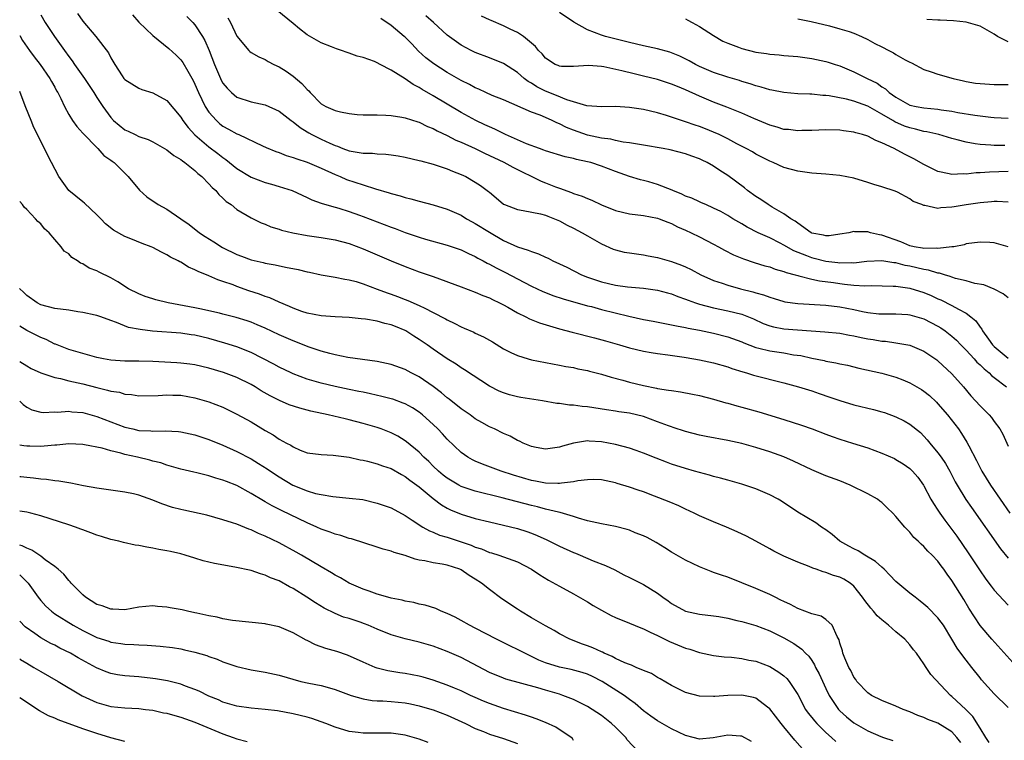
# Model space of a CAD drawing. Units: inches. Extents: x 2577000 to 2580000, y 1560000 to 1562081.
# Drawn here: x 2577000 to 2577140, y 1561127 to 1561229 of the extents above; entities that cross this region are included whole.
import ezdxf

# ---------------------------------------------------------------- set-up
doc = ezdxf.new("R2010")
doc.units = ezdxf.units.IN
doc.header["$MEASUREMENT"] = 0
doc.layers.add('LD25771560_2ft', color=8, linetype='Continuous')

msp = doc.modelspace()

# ---------------------------------------------------------------- linework, layer by layer
at = {"layer": 'LD25771560_2ft'}
for points, elevation in [([(2577008.26, 1561230.26), (2577009, 1561229.17), (2577010.84, 1561227), (2577012.65, 1561224.65), (2577013, 1561223.93), (2577013.56, 1561223), (2577014.6, 1561221.4), (2577014.87, 1561221), (2577015, 1561220.85), (2577017, 1561219.61), (2577017.44, 1561219.44), (2577019, 1561218.97), (2577021, 1561217.88), (2577023, 1561215.46), (2577023.28, 1561215), (2577024.02, 1561214.02), (2577025, 1561212.97), (2577027, 1561211.23), (2577028.28, 1561210.28), (2577029, 1561209.71), (2577029.43, 1561209.43), (2577031, 1561208.17), (2577033, 1561206.92), (2577035, 1561206.17), (2577035.92, 1561205.92), (2577037, 1561205.6), (2577038.85, 1561205), (2577041, 1561204.04), (2577041.7, 1561203.7), (2577043, 1561203.23), (2577043.16, 1561203.16), (2577045, 1561202.62), (2577045.52, 1561202.48), (2577047, 1561202.03), (2577048.48, 1561201.52), (2577049, 1561201.33), (2577053, 1561199.78), (2577053.58, 1561199.58), (2577055, 1561199.04), (2577057, 1561198.37), (2577057.91, 1561198.09), (2577061, 1561197.24), (2577063, 1561196.55), (2577064.03, 1561196.03), (2577065, 1561195.61), (2577065.38, 1561195.38), (2577066.1, 1561195), (2577066.67, 1561194.67), (2577067, 1561194.52), (2577067.97, 1561193.97), (2577069.3, 1561193.3), (2577071, 1561192.4), (2577073, 1561191.37), (2577074.62, 1561190.62), (2577075, 1561190.46), (2577076.05, 1561190.05), (2577077.55, 1561189.55), (2577081, 1561188.59), (2577081.55, 1561188.45), (2577083, 1561188.06), (2577086.91, 1561187.09), (2577089, 1561186.63), (2577090.38, 1561186.38), (2577092.04, 1561186.04), (2577093, 1561185.88), (2577093.7, 1561185.7), (2577095, 1561185.49), (2577095.38, 1561185.38), (2577097, 1561185.09), (2577099, 1561184.66), (2577101, 1561184.15), (2577103, 1561183.43), (2577103.3, 1561183.3), (2577105, 1561182.64), (2577105.45, 1561182.55), (2577107, 1561182.13), (2577109, 1561181.84), (2577110.4, 1561181.6), (2577111.46, 1561181.46), (2577113, 1561181.12), (2577114.76, 1561180.76), (2577115, 1561180.69), (2577116.44, 1561180.44), (2577117, 1561180.29), (2577118.08, 1561180.08), (2577119.69, 1561179.69), (2577123, 1561178.95), (2577125, 1561178.39), (2577126, 1561178), (2577127, 1561177.58), (2577128.63, 1561176.63), (2577129, 1561176.4), (2577129.77, 1561175.77), (2577130.81, 1561174.81), (2577131, 1561174.61), (2577132.37, 1561173), (2577133.92, 1561171), (2577134.37, 1561170.37), (2577135.13, 1561169.13), (2577135.4, 1561168.6), (2577136.51, 1561166.51), (2577137.27, 1561165), (2577138.49, 1561163), (2577141.27, 1561159)], 8094), ([(2577141, 1561189.69), (2577140.29, 1561190.29), (2577139, 1561190.94), (2577137.54, 1561191.54), (2577136.24, 1561191.76), (2577135, 1561192.12), (2577133.51, 1561192.49), (2577133, 1561192.65), (2577132.76, 1561192.76), (2577131.93, 1561193), (2577131.23, 1561193.23), (2577131, 1561193.25), (2577129.66, 1561193.66), (2577129, 1561193.75), (2577128, 1561194), (2577127, 1561194.21), (2577126.32, 1561194.32), (2577125, 1561194.68), (2577124.7, 1561194.7), (2577123, 1561194.97), (2577120.87, 1561194.87), (2577119, 1561194.66), (2577118.69, 1561194.69), (2577117, 1561194.66), (2577116.71, 1561194.71), (2577115, 1561194.91), (2577113.34, 1561195.34), (2577113, 1561195.41), (2577112.29, 1561195.71), (2577110.42, 1561196.42), (2577109, 1561197.24), (2577108.5, 1561197.5), (2577107, 1561198.25), (2577105.35, 1561199), (2577103.8, 1561199.8), (2577103, 1561200.28), (2577101.74, 1561201), (2577101, 1561201.46), (2577100.01, 1561202.01), (2577099, 1561202.51), (2577097.86, 1561203), (2577097.28, 1561203.28), (2577097, 1561203.38), (2577095.91, 1561203.91), (2577095, 1561204.22), (2577094.48, 1561204.48), (2577093.19, 1561205), (2577093.07, 1561205.07), (2577091, 1561205.89), (2577089.74, 1561206.26), (2577089, 1561206.45), (2577088.54, 1561206.54), (2577087, 1561207.01), (2577085, 1561207.71), (2577083, 1561208.49), (2577081.47, 1561209), (2577081, 1561209.13), (2577079.44, 1561209.44), (2577079, 1561209.58), (2577077.82, 1561209.82), (2577075, 1561210.67), (2577074.78, 1561210.78), (2577074.14, 1561211), (2577072.3, 1561211.7), (2577069.32, 1561213), (2577069, 1561213.14), (2577067.76, 1561213.76), (2577067, 1561214.08), (2577066.38, 1561214.38), (2577065.07, 1561215), (2577063, 1561216.14), (2577059, 1561218.52), (2577057.43, 1561219.44), (2577057, 1561219.72), (2577056.15, 1561220.15), (2577055, 1561220.95), (2577053, 1561222.18), (2577051.41, 1561223), (2577051, 1561223.23), (2577050.6, 1561223.4), (2577049, 1561223.98), (2577048.16, 1561224.16), (2577047, 1561224.63), (2577046.7, 1561224.7), (2577045.93, 1561225), (2577045.21, 1561225.21), (2577044.47, 1561225.53), (2577043, 1561226.09), (2577041, 1561227.24), (2577039.9, 1561228.1), (2577039, 1561228.82), (2577036.71, 1561230.71)], 8102), ([(2577140.54, 1561211.46), (2577139, 1561211.43), (2577138.52, 1561211.48), (2577137, 1561211.56), (2577136.3, 1561211.7), (2577135, 1561211.9), (2577133.75, 1561212.25), (2577133, 1561212.44), (2577131.1, 1561213), (2577129.39, 1561213.39), (2577129, 1561213.44), (2577127.78, 1561213.78), (2577127, 1561213.94), (2577126.22, 1561214.22), (2577124.83, 1561214.83), (2577124.57, 1561215), (2577123, 1561215.93), (2577121, 1561217.07), (2577119, 1561217.78), (2577117.96, 1561218.05), (2577115.5, 1561218.5), (2577115, 1561218.55), (2577114.56, 1561218.56), (2577113, 1561218.74), (2577112.74, 1561218.74), (2577111, 1561218.83), (2577109, 1561218.98), (2577107.31, 1561219.31), (2577107, 1561219.36), (2577105.76, 1561219.76), (2577105, 1561219.94), (2577104.22, 1561220.22), (2577103, 1561220.57), (2577102.69, 1561220.69), (2577101, 1561221.18), (2577099, 1561221.86), (2577097, 1561222.7), (2577096.39, 1561223), (2577095.51, 1561223.51), (2577094.18, 1561224.18), (2577093, 1561224.65), (2577092.74, 1561224.74), (2577091, 1561225.21), (2577089, 1561225.67), (2577087, 1561226.14), (2577084.71, 1561226.71), (2577083.58, 1561227), (2577083, 1561227.18), (2577081, 1561227.96), (2577079.03, 1561229.03), (2577077, 1561230.43)], 8110), ([(2577003, 1561230.06), (2577003.64, 1561229), (2577004.97, 1561227), (2577006.37, 1561225), (2577007, 1561224.12), (2577007.5, 1561223.5), (2577007.84, 1561223), (2577009.26, 1561221), (2577010.56, 1561219), (2577011, 1561218.29), (2577011.86, 1561217), (2577013, 1561215.41), (2577013.39, 1561215), (2577015, 1561213.68), (2577015.48, 1561213.48), (2577016.45, 1561213), (2577017, 1561212.74), (2577018.31, 1561212.31), (2577019, 1561211.95), (2577021, 1561210.84), (2577021.99, 1561209.99), (2577023, 1561209.45), (2577023.23, 1561209.23), (2577023.58, 1561209), (2577025, 1561207.86), (2577025.43, 1561207.43), (2577026, 1561207), (2577027, 1561205.99), (2577027.46, 1561205.46), (2577027.99, 1561205), (2577028.43, 1561204.43), (2577029, 1561203.93), (2577029.46, 1561203.46), (2577030.15, 1561203), (2577031, 1561202.32), (2577033, 1561201.14), (2577034.43, 1561200.43), (2577035, 1561200.22), (2577035.84, 1561199.84), (2577037, 1561199.5), (2577037.36, 1561199.36), (2577038.96, 1561198.96), (2577041, 1561198.59), (2577043, 1561198.3), (2577045, 1561197.97), (2577047, 1561197.44), (2577049, 1561196.68), (2577053, 1561194.98), (2577055, 1561194.18), (2577057, 1561193.44), (2577059, 1561192.74), (2577063, 1561191.29), (2577065, 1561190.52), (2577066.05, 1561190.05), (2577067, 1561189.7), (2577067.46, 1561189.46), (2577068.45, 1561189), (2577069, 1561188.72), (2577069.62, 1561188.38), (2577071, 1561187.58), (2577072.19, 1561187), (2577072.71, 1561186.71), (2577074.14, 1561186.14), (2577077, 1561185.31), (2577078.81, 1561184.81), (2577082, 1561184), (2577083.58, 1561183.58), (2577085.58, 1561183), (2577087, 1561182.57), (2577089, 1561182.09), (2577090.08, 1561181.92), (2577091, 1561181.75), (2577092.44, 1561181.56), (2577094.77, 1561181.23), (2577096.19, 1561181), (2577097, 1561180.86), (2577099, 1561180.43), (2577101, 1561179.85), (2577101.61, 1561179.61), (2577103.14, 1561179.14), (2577103.68, 1561179), (2577104.69, 1561178.69), (2577109, 1561177.6), (2577111.12, 1561177), (2577113, 1561176.42), (2577114.07, 1561176.07), (2577115.56, 1561175.56), (2577117, 1561175.05), (2577119, 1561174.44), (2577121.79, 1561173.79), (2577123, 1561173.47), (2577123.36, 1561173.36), (2577125, 1561172.75), (2577126.17, 1561172.17), (2577127, 1561171.7), (2577128.49, 1561170.49), (2577129, 1561169.99), (2577129.47, 1561169.47), (2577129.82, 1561169), (2577131, 1561167.6), (2577131.44, 1561167), (2577132.06, 1561166.06), (2577132.67, 1561165), (2577133.46, 1561163.46), (2577133.72, 1561163), (2577134.96, 1561160.96), (2577135.78, 1561159.78), (2577139.91, 1561153.91), (2577141, 1561152.59)], 8092), ([(2577016.07, 1561230.07), (2577017.02, 1561229.02), (2577019, 1561227.12), (2577021.29, 1561225.29), (2577022.34, 1561224.34), (2577023, 1561223.68), (2577023.28, 1561223.28), (2577023.98, 1561222.02), (2577024.73, 1561220.73), (2577025, 1561220.18), (2577025.5, 1561219), (2577026, 1561218), (2577026.47, 1561217), (2577027, 1561216.2), (2577028.06, 1561215), (2577028.55, 1561214.55), (2577029, 1561214.21), (2577029.79, 1561213.79), (2577031, 1561213.1), (2577031.25, 1561213), (2577034.62, 1561211.38), (2577035.14, 1561211.14), (2577036.56, 1561210.56), (2577037, 1561210.42), (2577038.02, 1561210.02), (2577039, 1561209.74), (2577039.52, 1561209.52), (2577041, 1561209.05), (2577043, 1561208.2), (2577045, 1561207.28), (2577045.72, 1561207), (2577046.61, 1561206.61), (2577047.81, 1561206.19), (2577049, 1561205.82), (2577050.76, 1561205.24), (2577052.69, 1561204.69), (2577053, 1561204.57), (2577054.26, 1561204.26), (2577055, 1561204.01), (2577055.82, 1561203.82), (2577057, 1561203.49), (2577059, 1561202.99), (2577061, 1561202.37), (2577063, 1561201.48), (2577063.76, 1561201), (2577064.55, 1561200.55), (2577065, 1561200.32), (2577067, 1561199.06), (2577069, 1561197.91), (2577071, 1561197), (2577072.52, 1561196.52), (2577073, 1561196.3), (2577073.99, 1561195.99), (2577075, 1561195.52), (2577075.37, 1561195.37), (2577076.08, 1561195), (2577077, 1561194.58), (2577078.06, 1561194.06), (2577080.16, 1561193), (2577081, 1561192.67), (2577083, 1561191.98), (2577085, 1561191.5), (2577086.72, 1561191.28), (2577089, 1561191.09), (2577091, 1561190.81), (2577092.42, 1561190.42), (2577093, 1561190.28), (2577093.91, 1561189.91), (2577095, 1561189.53), (2577095.37, 1561189.37), (2577096.39, 1561189), (2577097, 1561188.8), (2577099, 1561188.27), (2577101, 1561187.87), (2577103, 1561187.37), (2577103.95, 1561187), (2577104.69, 1561186.69), (2577106.07, 1561186.07), (2577107, 1561185.7), (2577107.56, 1561185.56), (2577109, 1561185.3), (2577114.88, 1561184.88), (2577117, 1561184.68), (2577118.4, 1561184.4), (2577119, 1561184.31), (2577120.06, 1561184.06), (2577121, 1561183.88), (2577121.76, 1561183.76), (2577123, 1561183.53), (2577123.51, 1561183.51), (2577125, 1561183.3), (2577126.97, 1561182.97), (2577129, 1561182.12), (2577130.85, 1561180.85), (2577131, 1561180.73), (2577133, 1561178.87), (2577134.63, 1561177), (2577135.71, 1561175.71), (2577137, 1561174.31), (2577138.31, 1561173), (2577138.63, 1561172.63), (2577139, 1561172.09), (2577139.83, 1561171), (2577140.24, 1561170.24), (2577141, 1561168.53)], 8096), ([(2577023.83, 1561229.83), (2577024.69, 1561229), (2577025, 1561228.67), (2577026.08, 1561227), (2577026.42, 1561226.42), (2577027.02, 1561225.01), (2577027.8, 1561223), (2577028.65, 1561221), (2577028.76, 1561220.76), (2577029, 1561220.31), (2577029.6, 1561219.6), (2577030.2, 1561219), (2577031, 1561218.33), (2577033, 1561217.67), (2577035, 1561217.22), (2577037, 1561216.34), (2577038.73, 1561215), (2577039, 1561214.83), (2577040, 1561214), (2577041, 1561213.41), (2577041.25, 1561213.25), (2577041.7, 1561213), (2577043, 1561212.34), (2577044.25, 1561211.75), (2577045, 1561211.42), (2577045.33, 1561211.33), (2577046.09, 1561211), (2577047, 1561210.67), (2577048.45, 1561210.45), (2577049, 1561210.33), (2577050.33, 1561210.33), (2577051, 1561210.26), (2577052.22, 1561210.22), (2577053, 1561210.12), (2577053.97, 1561209.97), (2577055, 1561209.77), (2577057, 1561209.32), (2577057.24, 1561209.24), (2577059, 1561208.78), (2577061, 1561208.1), (2577061.76, 1561207.76), (2577063, 1561207.3), (2577063.65, 1561207), (2577065, 1561206.23), (2577065.73, 1561205.73), (2577066.88, 1561204.88), (2577067, 1561204.76), (2577067.97, 1561203.97), (2577069, 1561203.09), (2577069.18, 1561203), (2577071, 1561202.29), (2577071.83, 1561202.17), (2577074.32, 1561201.68), (2577075, 1561201.49), (2577075.34, 1561201.34), (2577076.29, 1561201), (2577077, 1561200.7), (2577078.09, 1561200.09), (2577079, 1561199.65), (2577080.22, 1561199), (2577081, 1561198.54), (2577083, 1561197.41), (2577084.67, 1561196.67), (2577085, 1561196.54), (2577086.23, 1561196.23), (2577087, 1561196.11), (2577088, 1561196), (2577089, 1561195.83), (2577089.68, 1561195.68), (2577091, 1561195.44), (2577093, 1561194.89), (2577094.39, 1561194.39), (2577095, 1561194.13), (2577095.77, 1561193.77), (2577097.17, 1561193), (2577099, 1561192.17), (2577100.22, 1561191.78), (2577101, 1561191.5), (2577102.84, 1561191), (2577104.58, 1561190.58), (2577105, 1561190.44), (2577106.13, 1561190.13), (2577107, 1561189.78), (2577107.61, 1561189.61), (2577109, 1561189.19), (2577109.15, 1561189.15), (2577111, 1561188.89), (2577115, 1561188.65), (2577117, 1561188.43), (2577119, 1561188.04), (2577120.25, 1561187.75), (2577121, 1561187.61), (2577122.56, 1561187.44), (2577123, 1561187.41), (2577125, 1561187.42), (2577126.69, 1561187.31), (2577127, 1561187.28), (2577129, 1561186.7), (2577131, 1561185.68), (2577131.43, 1561185.43), (2577132.04, 1561185), (2577133, 1561184.25), (2577133.66, 1561183.66), (2577134.26, 1561183), (2577135, 1561182.25), (2577136.16, 1561181), (2577136.55, 1561180.55), (2577137, 1561180.15), (2577137.58, 1561179.58), (2577138.3, 1561179), (2577138.63, 1561178.63), (2577139, 1561178.33), (2577140.79, 1561177)], 8098), ([(2577029.67, 1561229.67), (2577030.08, 1561229), (2577031, 1561227.02), (2577032.67, 1561225), (2577032.83, 1561224.83), (2577033, 1561224.72), (2577034.1, 1561224.1), (2577035, 1561223.71), (2577035.44, 1561223.44), (2577036.26, 1561223), (2577037, 1561222.67), (2577038.03, 1561222.03), (2577039, 1561221.35), (2577040.27, 1561220.27), (2577041, 1561219.44), (2577041.24, 1561219.24), (2577041.43, 1561219), (2577043, 1561217.4), (2577043.69, 1561217), (2577045, 1561216.41), (2577045.77, 1561216.23), (2577047, 1561216), (2577048.12, 1561215.88), (2577049, 1561215.82), (2577051, 1561215.79), (2577052.25, 1561215.75), (2577053, 1561215.71), (2577054.52, 1561215.48), (2577055, 1561215.37), (2577056.8, 1561214.8), (2577057, 1561214.76), (2577058.17, 1561214.17), (2577059, 1561213.87), (2577059.55, 1561213.55), (2577061, 1561212.86), (2577062.22, 1561212.22), (2577063, 1561211.9), (2577065, 1561210.99), (2577066.33, 1561210.33), (2577069.05, 1561209.05), (2577070.33, 1561208.33), (2577074.37, 1561206.37), (2577075, 1561206.13), (2577076.46, 1561205.54), (2577077, 1561205.34), (2577078.73, 1561204.73), (2577079, 1561204.61), (2577080.22, 1561204.22), (2577081, 1561203.86), (2577081.62, 1561203.62), (2577083, 1561202.97), (2577085, 1561202.17), (2577087, 1561201.69), (2577089, 1561201.43), (2577091, 1561201.08), (2577091.22, 1561201), (2577092.48, 1561200.48), (2577093, 1561200.31), (2577093.85, 1561199.85), (2577095, 1561199.38), (2577095.8, 1561199), (2577097, 1561198.41), (2577099, 1561197.37), (2577099.7, 1561197), (2577100.53, 1561196.53), (2577101.84, 1561195.84), (2577103.26, 1561195.26), (2577104.77, 1561194.77), (2577106.29, 1561194.29), (2577107, 1561194.11), (2577107.79, 1561193.79), (2577109, 1561193.48), (2577109.33, 1561193.33), (2577110.62, 1561193), (2577111, 1561192.89), (2577111.13, 1561192.87), (2577113, 1561192.39), (2577114.12, 1561192.12), (2577116.12, 1561191.88), (2577117, 1561191.73), (2577117.68, 1561191.68), (2577119, 1561191.53), (2577120.59, 1561191.41), (2577121.45, 1561191.45), (2577124.62, 1561191.38), (2577125, 1561191.36), (2577127, 1561191.07), (2577129, 1561190.45), (2577130.03, 1561190.03), (2577131, 1561189.58), (2577131.41, 1561189.41), (2577133, 1561188.62), (2577133.92, 1561188.08), (2577135, 1561187.52), (2577135.71, 1561187), (2577136.42, 1561186.42), (2577137, 1561185.52), (2577137.24, 1561185.24), (2577137.36, 1561185), (2577138.19, 1561183.81), (2577138.78, 1561183), (2577139, 1561182.78), (2577141, 1561181.12)], 8100), ([(2577141, 1561196.99), (2577139, 1561197.56), (2577138.39, 1561197.61), (2577137, 1561197.65), (2577135, 1561197.39), (2577134.72, 1561197.28), (2577133.28, 1561197), (2577133, 1561196.96), (2577131, 1561196.74), (2577130.78, 1561196.78), (2577129, 1561196.76), (2577128.81, 1561196.81), (2577127.62, 1561197), (2577127, 1561197.14), (2577125.7, 1561197.7), (2577123, 1561198.66), (2577122.68, 1561198.68), (2577121.38, 1561199), (2577121, 1561199.12), (2577119.14, 1561199.14), (2577119, 1561199.17), (2577118.27, 1561199), (2577117, 1561198.77), (2577115.46, 1561198.54), (2577115, 1561198.54), (2577114.66, 1561198.66), (2577113, 1561198.94), (2577112.89, 1561199), (2577111, 1561200.35), (2577110.65, 1561200.65), (2577110.03, 1561201), (2577109, 1561201.71), (2577107.35, 1561202.65), (2577106.78, 1561203), (2577105.73, 1561203.73), (2577105, 1561204.15), (2577103.83, 1561205), (2577103.38, 1561205.38), (2577101, 1561207.17), (2577099.86, 1561207.86), (2577099, 1561208.48), (2577098.09, 1561209), (2577097.36, 1561209.36), (2577097, 1561209.55), (2577095.9, 1561209.9), (2577095, 1561210.26), (2577092.8, 1561210.8), (2577091.81, 1561211), (2577089, 1561211.49), (2577088.44, 1561211.56), (2577087, 1561211.82), (2577086.08, 1561211.92), (2577085, 1561212.15), (2577084.32, 1561212.32), (2577083, 1561212.47), (2577081, 1561212.91), (2577079, 1561213.61), (2577078, 1561214), (2577077, 1561214.53), (2577076.65, 1561214.65), (2577075.97, 1561215), (2577075, 1561215.43), (2577074.25, 1561215.75), (2577073, 1561216.2), (2577069, 1561217.93), (2577067.41, 1561218.59), (2577066.49, 1561219), (2577065.48, 1561219.48), (2577065, 1561219.67), (2577064.15, 1561220.15), (2577063, 1561220.69), (2577061, 1561221.83), (2577059.07, 1561223.07), (2577057.96, 1561223.96), (2577056.91, 1561224.91), (2577055.92, 1561225.92), (2577055, 1561226.88), (2577054.87, 1561227), (2577053, 1561228.56), (2577051.54, 1561229.54)], 8104), ([(2577141, 1561203.35), (2577139.44, 1561203.44), (2577139, 1561203.44), (2577138.62, 1561203.38), (2577137, 1561203.24), (2577135, 1561202.96), (2577133.31, 1561202.69), (2577133, 1561202.63), (2577131.43, 1561202.57), (2577131, 1561202.46), (2577129.12, 1561202.88), (2577129, 1561202.86), (2577128.72, 1561203), (2577127.46, 1561203.46), (2577127, 1561203.81), (2577125.24, 1561204.76), (2577124.91, 1561204.91), (2577123, 1561205.54), (2577121.87, 1561205.87), (2577121, 1561206.17), (2577119, 1561206.76), (2577117, 1561207.17), (2577115, 1561207.37), (2577113, 1561207.51), (2577111, 1561207.76), (2577109, 1561208.31), (2577107.47, 1561209), (2577107, 1561209.19), (2577105, 1561210.22), (2577104.52, 1561210.52), (2577103.65, 1561211), (2577102.31, 1561211.69), (2577101, 1561212.39), (2577099.8, 1561213), (2577099, 1561213.36), (2577097.83, 1561213.83), (2577097, 1561214.13), (2577096.34, 1561214.34), (2577095, 1561214.81), (2577094.39, 1561215), (2577093, 1561215.5), (2577092.26, 1561215.74), (2577091, 1561216.12), (2577089, 1561216.58), (2577087, 1561216.88), (2577085, 1561217), (2577083.04, 1561216.96), (2577080.92, 1561217.08), (2577078.07, 1561217.93), (2577076.57, 1561218.57), (2577075, 1561219.18), (2577073.79, 1561219.79), (2577073, 1561220.31), (2577072.55, 1561220.55), (2577071.99, 1561221), (2577071, 1561221.85), (2577069, 1561223.13), (2577067, 1561223.95), (2577065, 1561224.72), (2577064.43, 1561225), (2577063, 1561225.76), (2577061, 1561227.18), (2577059.02, 1561229), (2577057.94, 1561229.94)], 8106), ([(2577141, 1561207.71), (2577138.36, 1561207.64), (2577137, 1561207.52), (2577136.47, 1561207.53), (2577135, 1561207.34), (2577134.61, 1561207.39), (2577133, 1561207.28), (2577132.61, 1561207.39), (2577131, 1561207.73), (2577129.56, 1561208.44), (2577129, 1561208.73), (2577127.55, 1561209.55), (2577127, 1561209.8), (2577126.21, 1561210.21), (2577124.75, 1561211), (2577123, 1561211.82), (2577122.13, 1561212.13), (2577121, 1561212.75), (2577120.21, 1561213), (2577119.26, 1561213.26), (2577119, 1561213.36), (2577117.54, 1561213.54), (2577117, 1561213.63), (2577115, 1561213.68), (2577113, 1561213.6), (2577111.57, 1561213.57), (2577111, 1561213.54), (2577109.7, 1561213.7), (2577109, 1561213.74), (2577108.05, 1561214.05), (2577107, 1561214.32), (2577104.73, 1561215.27), (2577103, 1561216.03), (2577100.9, 1561216.9), (2577099, 1561217.64), (2577097, 1561218.48), (2577095, 1561219.39), (2577093.84, 1561219.84), (2577093, 1561220.21), (2577091, 1561220.85), (2577089, 1561221.35), (2577087.66, 1561221.66), (2577085.9, 1561222.1), (2577083.34, 1561222.66), (2577083, 1561222.71), (2577081.13, 1561222.87), (2577079, 1561222.71), (2577077.27, 1561222.73), (2577077, 1561222.75), (2577076.84, 1561222.84), (2577076.41, 1561223), (2577075, 1561223.91), (2577074.53, 1561224.53), (2577074, 1561225), (2577073.57, 1561225.57), (2577071.87, 1561227), (2577071, 1561227.56), (2577069.97, 1561228.03), (2577069, 1561228.53), (2577067.27, 1561229.27), (2577067, 1561229.37), (2577065.87, 1561229.87)], 8108), ([(2577095, 1561229.49), (2577095.31, 1561229.31), (2577095.92, 1561229), (2577097, 1561228.4), (2577099, 1561227.11), (2577100.32, 1561226.32), (2577101, 1561226.03), (2577102.54, 1561225.46), (2577103, 1561225.27), (2577105, 1561224.76), (2577106.55, 1561224.55), (2577107, 1561224.45), (2577108.35, 1561224.35), (2577109, 1561224.28), (2577111, 1561224.12), (2577113, 1561223.86), (2577115, 1561223.44), (2577115.34, 1561223.34), (2577116.32, 1561223), (2577117, 1561222.79), (2577119, 1561221.97), (2577120.91, 1561221), (2577122.31, 1561220.31), (2577123, 1561219.82), (2577123.51, 1561219.51), (2577124.02, 1561219), (2577125, 1561218.31), (2577127, 1561217.2), (2577127.9, 1561217), (2577129, 1561216.81), (2577131, 1561216.62), (2577131.46, 1561216.54), (2577133, 1561216.32), (2577133.85, 1561216.15), (2577136.24, 1561215.76), (2577138.53, 1561215.47), (2577139, 1561215.43), (2577141, 1561215.32)], 8112), ([(2577111, 1561229.53), (2577112.89, 1561229.11), (2577115.51, 1561228.49), (2577117, 1561228.1), (2577118.31, 1561227.69), (2577119, 1561227.46), (2577120.11, 1561227), (2577121, 1561226.58), (2577122.01, 1561226.01), (2577123, 1561225.49), (2577124, 1561225), (2577124.64, 1561224.64), (2577125, 1561224.41), (2577126.34, 1561223.66), (2577127, 1561223.32), (2577127.23, 1561223.23), (2577129, 1561222.3), (2577130.04, 1561221.96), (2577131, 1561221.61), (2577133.19, 1561221), (2577134.66, 1561220.66), (2577135, 1561220.59), (2577136.35, 1561220.35), (2577137, 1561220.26), (2577139, 1561220.13), (2577141, 1561220.15)], 8114), ([(2577141, 1561226.22), (2577139.5, 1561227), (2577139, 1561227.33), (2577137, 1561228.44), (2577135, 1561229.02), (2577133.2, 1561229.2), (2577131.32, 1561229.32), (2577131, 1561229.31), (2577129.42, 1561229.42)], 8116), ([(2577000, 1561227.15), (2577000.42, 1561226.42), (2577001.4, 1561225), (2577002.08, 1561224.08), (2577002.92, 1561223), (2577004.31, 1561221), (2577004.55, 1561220.55), (2577005, 1561219.76), (2577005.26, 1561219.26), (2577005.44, 1561219), (2577005.87, 1561218.13), (2577006.38, 1561217), (2577007, 1561215.88), (2577007.53, 1561215), (2577008.14, 1561214.14), (2577009, 1561213.22), (2577009.09, 1561213.09), (2577011, 1561211.14), (2577011.16, 1561211), (2577012.01, 1561210.01), (2577013, 1561209.37), (2577013.2, 1561209.2), (2577013.5, 1561209), (2577015.47, 1561207), (2577017.08, 1561205.07), (2577018.12, 1561204.12), (2577019.77, 1561203), (2577021, 1561202.34), (2577023, 1561200.98), (2577024.16, 1561200.16), (2577025.63, 1561199), (2577026.46, 1561198.46), (2577027.7, 1561197.7), (2577028.91, 1561196.91), (2577031, 1561195.87), (2577031.65, 1561195.65), (2577033, 1561195.11), (2577034.74, 1561194.74), (2577035, 1561194.67), (2577036.43, 1561194.43), (2577037.9, 1561194.1), (2577039.73, 1561193.73), (2577041, 1561193.43), (2577041.36, 1561193.36), (2577043, 1561193.01), (2577045, 1561192.66), (2577046.37, 1561192.37), (2577047, 1561192.28), (2577047.98, 1561192.02), (2577049, 1561191.71), (2577051, 1561190.96), (2577052.41, 1561190.41), (2577053, 1561190.22), (2577053.89, 1561189.89), (2577055, 1561189.47), (2577055.35, 1561189.35), (2577057, 1561188.63), (2577057.78, 1561188.22), (2577059, 1561187.64), (2577060.73, 1561186.73), (2577061, 1561186.55), (2577062.06, 1561186.06), (2577063, 1561185.55), (2577063.39, 1561185.39), (2577064.79, 1561184.79), (2577065, 1561184.67), (2577066.16, 1561184.16), (2577067.43, 1561183.43), (2577069, 1561182.45), (2577070.07, 1561181.93), (2577071, 1561181.46), (2577072.54, 1561181), (2577073, 1561180.88), (2577075, 1561180.48), (2577077, 1561180.11), (2577077.92, 1561179.92), (2577079, 1561179.75), (2577079.6, 1561179.6), (2577081, 1561179.35), (2577081.27, 1561179.27), (2577083, 1561178.84), (2577084.39, 1561178.39), (2577086.02, 1561177.98), (2577087, 1561177.7), (2577089, 1561177.2), (2577090.83, 1561176.83), (2577091, 1561176.79), (2577092.56, 1561176.56), (2577093, 1561176.47), (2577094.29, 1561176.29), (2577095.98, 1561175.98), (2577097, 1561175.76), (2577099, 1561175.25), (2577100.74, 1561174.74), (2577101, 1561174.68), (2577102.3, 1561174.3), (2577103, 1561174.12), (2577105.45, 1561173.45), (2577109, 1561172.37), (2577111.55, 1561171.55), (2577113.05, 1561171), (2577115, 1561170.26), (2577115.93, 1561169.93), (2577117, 1561169.56), (2577118.82, 1561169), (2577121, 1561168.29), (2577123, 1561167.54), (2577124.78, 1561166.78), (2577125, 1561166.67), (2577126.03, 1561166.03), (2577127, 1561165.37), (2577127.38, 1561165), (2577128.11, 1561164.11), (2577128.92, 1561163), (2577129, 1561162.87), (2577129.98, 1561161), (2577130.36, 1561160.36), (2577131, 1561159.43), (2577131.28, 1561159), (2577131.99, 1561157.99), (2577133.69, 1561155.69), (2577134.51, 1561154.51), (2577135.33, 1561153.33), (2577137, 1561150.77), (2577137.72, 1561149.72), (2577138.27, 1561149), (2577138.57, 1561148.57), (2577139, 1561147.99), (2577141, 1561145.85)], 8090), ([(2577141.7, 1561137.7), (2577138.67, 1561141), (2577137, 1561142.99), (2577135.42, 1561145.42), (2577134.68, 1561146.68), (2577133, 1561149.4), (2577132.3, 1561150.3), (2577131.82, 1561151), (2577131.46, 1561151.46), (2577131, 1561152.13), (2577130.16, 1561153), (2577129.56, 1561153.56), (2577129, 1561154.26), (2577128.58, 1561154.58), (2577128.18, 1561155), (2577127.54, 1561155.54), (2577127, 1561156.26), (2577126.27, 1561157), (2577125, 1561158.54), (2577124.58, 1561159), (2577123.76, 1561159.76), (2577123, 1561160.51), (2577122.71, 1561160.71), (2577122.35, 1561161), (2577121, 1561161.75), (2577118.49, 1561163), (2577117, 1561163.59), (2577115, 1561164.32), (2577113, 1561165.16), (2577110.4, 1561166.4), (2577109, 1561167.02), (2577107, 1561167.72), (2577105, 1561168.35), (2577103, 1561168.91), (2577101, 1561169.35), (2577097.92, 1561169.92), (2577097, 1561170.11), (2577095, 1561170.62), (2577093.23, 1561171.23), (2577093, 1561171.29), (2577092.56, 1561171.44), (2577091, 1561172.04), (2577089, 1561172.76), (2577087, 1561173.25), (2577085.45, 1561173.45), (2577085, 1561173.54), (2577083.71, 1561173.71), (2577081, 1561174.14), (2577080.22, 1561174.22), (2577079, 1561174.39), (2577078.42, 1561174.42), (2577077, 1561174.62), (2577076.65, 1561174.65), (2577074.6, 1561175), (2577071.49, 1561175.49), (2577071, 1561175.58), (2577069.88, 1561175.88), (2577069, 1561176.14), (2577068.41, 1561176.41), (2577067, 1561177.12), (2577063.46, 1561179.46), (2577063, 1561179.73), (2577062.25, 1561180.25), (2577061, 1561180.99), (2577059, 1561182.37), (2577058.13, 1561183), (2577057, 1561183.78), (2577056.24, 1561184.24), (2577055.09, 1561185), (2577055, 1561185.05), (2577053.61, 1561185.61), (2577053, 1561185.88), (2577052.07, 1561186.07), (2577051, 1561186.39), (2577049.32, 1561186.68), (2577048.72, 1561186.72), (2577047, 1561186.91), (2577045, 1561187), (2577043, 1561187.13), (2577041, 1561187.52), (2577040.23, 1561187.77), (2577039, 1561188.23), (2577038.49, 1561188.49), (2577037, 1561189.07), (2577035.69, 1561189.69), (2577035, 1561189.91), (2577034.22, 1561190.22), (2577032.71, 1561190.71), (2577031, 1561191.31), (2577030.46, 1561191.54), (2577029, 1561192.06), (2577028.27, 1561192.27), (2577027, 1561192.87), (2577025.45, 1561193.45), (2577025, 1561193.72), (2577024.09, 1561194.09), (2577023, 1561194.78), (2577022.85, 1561194.85), (2577022.61, 1561195), (2577021.51, 1561195.51), (2577021, 1561195.85), (2577020.21, 1561196.21), (2577019, 1561196.9), (2577018.77, 1561197), (2577017.48, 1561197.48), (2577015.86, 1561198.14), (2577015, 1561198.47), (2577013.36, 1561199.36), (2577012.25, 1561200.25), (2577011.58, 1561201), (2577011, 1561201.57), (2577009.23, 1561203.23), (2577009, 1561203.4), (2577007.03, 1561205), (2577005.57, 1561207), (2577004.01, 1561210.01), (2577003.55, 1561211), (2577003, 1561212.02), (2577002.56, 1561213), (2577002.03, 1561214.03), (2577001.62, 1561215), (2577000.86, 1561216.86), (2577000.06, 1561219), (2577000, 1561219.12)], 8088), ([(2577141, 1561131.28), (2577139, 1561133.23), (2577137.22, 1561135.22), (2577137, 1561135.48), (2577135.83, 1561137), (2577135, 1561138.02), (2577134.27, 1561139), (2577133.75, 1561139.75), (2577133, 1561141.02), (2577131.77, 1561143), (2577131.46, 1561143.46), (2577131, 1561144.05), (2577129.54, 1561145.54), (2577129, 1561146.01), (2577128.46, 1561146.46), (2577127.73, 1561147), (2577127, 1561147.59), (2577125, 1561149.25), (2577124.15, 1561150.15), (2577123.31, 1561151), (2577123, 1561151.28), (2577122.11, 1561152.11), (2577120.59, 1561153), (2577119.62, 1561153.62), (2577119, 1561153.89), (2577118.28, 1561154.28), (2577117.01, 1561155), (2577115.93, 1561155.93), (2577115, 1561156.61), (2577114.39, 1561157), (2577113.59, 1561157.59), (2577111, 1561159.13), (2577108.7, 1561160.7), (2577108.19, 1561161), (2577107, 1561161.63), (2577105, 1561162.45), (2577103.43, 1561163), (2577103, 1561163.14), (2577101, 1561163.72), (2577099.99, 1561163.99), (2577099, 1561164.23), (2577098.41, 1561164.41), (2577097, 1561164.77), (2577096.26, 1561165), (2577095, 1561165.35), (2577093, 1561165.99), (2577092.26, 1561166.26), (2577090.82, 1561166.82), (2577089, 1561167.57), (2577087.95, 1561167.95), (2577087, 1561168.26), (2577085, 1561168.79), (2577083, 1561169.18), (2577081.26, 1561169.26), (2577081, 1561169.29), (2577079, 1561169), (2577077.43, 1561168.57), (2577077, 1561168.39), (2577075, 1561168.1), (2577073.66, 1561168.34), (2577073, 1561168.49), (2577071.83, 1561169), (2577071.28, 1561169.28), (2577071, 1561169.37), (2577069.96, 1561169.96), (2577069, 1561170.37), (2577067.72, 1561171), (2577067, 1561171.32), (2577065.91, 1561171.91), (2577065, 1561172.46), (2577064.26, 1561173), (2577063, 1561173.88), (2577061.27, 1561175.27), (2577061, 1561175.46), (2577060.17, 1561176.17), (2577059, 1561177.05), (2577057, 1561178.43), (2577055.87, 1561179), (2577055, 1561179.47), (2577053, 1561180.19), (2577052.35, 1561180.35), (2577051, 1561180.63), (2577046.81, 1561181.19), (2577045, 1561181.57), (2577044.25, 1561181.75), (2577043, 1561182.12), (2577041.31, 1561182.69), (2577039, 1561183.57), (2577037, 1561184.45), (2577035, 1561185.4), (2577033.88, 1561185.88), (2577033, 1561186.23), (2577032.43, 1561186.43), (2577030.89, 1561186.89), (2577029, 1561187.39), (2577028.5, 1561187.5), (2577027, 1561187.86), (2577025.93, 1561188.07), (2577025, 1561188.27), (2577021.2, 1561189), (2577019.43, 1561189.43), (2577019, 1561189.56), (2577017.92, 1561189.92), (2577017, 1561190.26), (2577015.54, 1561191), (2577013.99, 1561191.99), (2577013, 1561192.55), (2577011.35, 1561193.35), (2577011, 1561193.54), (2577009.92, 1561193.92), (2577009, 1561194.57), (2577008.67, 1561194.67), (2577008.25, 1561195), (2577007.45, 1561195.45), (2577007, 1561195.98), (2577006.36, 1561196.36), (2577005.91, 1561197), (2577005, 1561198.03), (2577004.2, 1561199), (2577003.55, 1561199.55), (2577003, 1561200.26), (2577002.6, 1561200.6), (2577002.25, 1561201), (2577001, 1561202.32), (2577000.63, 1561202.63), (2577000.4, 1561203), (2577000, 1561203.45)], 8086), ([(2577138.29, 1561126.29), (2577137.81, 1561127), (2577137, 1561128.3), (2577135.98, 1561129.98), (2577134.98, 1561130.98), (2577133, 1561132.86), (2577132.81, 1561133), (2577129.98, 1561135.98), (2577129.31, 1561137), (2577129, 1561137.51), (2577127.96, 1561139), (2577127.51, 1561139.51), (2577127, 1561140.19), (2577126.29, 1561141), (2577125, 1561142.07), (2577123.96, 1561143), (2577123, 1561143.76), (2577122.33, 1561144.33), (2577121.82, 1561145), (2577121.42, 1561145.42), (2577120.55, 1561146.55), (2577120.24, 1561147), (2577119, 1561148.56), (2577118.46, 1561149), (2577117.56, 1561149.56), (2577117, 1561149.85), (2577116.12, 1561150.12), (2577115, 1561150.55), (2577114.62, 1561150.62), (2577113.63, 1561151), (2577113.15, 1561151.15), (2577112.61, 1561151.39), (2577111, 1561152), (2577109, 1561152.87), (2577107.58, 1561153.58), (2577107, 1561153.91), (2577105, 1561155.01), (2577103.69, 1561155.69), (2577102.34, 1561156.34), (2577100.84, 1561157), (2577099, 1561157.76), (2577097, 1561158.61), (2577096.22, 1561159), (2577095, 1561159.56), (2577094.02, 1561160.02), (2577092.63, 1561160.63), (2577090.56, 1561161.44), (2577089, 1561162.02), (2577088.25, 1561162.25), (2577087, 1561162.72), (2577085.23, 1561163.23), (2577085, 1561163.31), (2577083, 1561163.73), (2577081.8, 1561163.8), (2577081, 1561163.77), (2577079.62, 1561163.62), (2577079, 1561163.47), (2577077.28, 1561163.28), (2577077, 1561163.22), (2577076.79, 1561163.21), (2577075, 1561163.28), (2577073.57, 1561163.57), (2577073, 1561163.67), (2577070.43, 1561164.43), (2577068.7, 1561165), (2577066, 1561166), (2577065, 1561166.42), (2577064.61, 1561166.61), (2577063.91, 1561167), (2577063, 1561167.63), (2577061, 1561169.57), (2577060.32, 1561170.32), (2577059.66, 1561171), (2577059, 1561171.63), (2577057.48, 1561173), (2577057, 1561173.39), (2577056.02, 1561174.02), (2577055, 1561174.57), (2577054.7, 1561174.7), (2577053.23, 1561175.23), (2577053, 1561175.3), (2577051.65, 1561175.65), (2577050.03, 1561176.03), (2577049, 1561176.23), (2577048.37, 1561176.37), (2577047, 1561176.63), (2577045, 1561177.06), (2577043, 1561177.55), (2577041, 1561178.13), (2577039, 1561178.87), (2577038.71, 1561179), (2577037, 1561179.81), (2577036.24, 1561180.24), (2577033, 1561181.9), (2577031, 1561182.7), (2577029.26, 1561183.26), (2577027, 1561183.91), (2577025, 1561184.38), (2577024.45, 1561184.45), (2577023, 1561184.68), (2577018.96, 1561184.96), (2577017.17, 1561185.17), (2577015.5, 1561185.5), (2577013.81, 1561186.19), (2577013, 1561186.46), (2577011.57, 1561187), (2577011, 1561187.19), (2577010.78, 1561187.22), (2577009, 1561187.64), (2577008.28, 1561187.72), (2577007, 1561187.93), (2577005, 1561188.2), (2577003, 1561188.72), (2577002.48, 1561189), (2577001, 1561190.06), (2577000.53, 1561190.53), (2577000.03, 1561191), (2577000, 1561191.04)], 8084), ([(2577134.26, 1561126.26), (2577133.71, 1561127), (2577133, 1561127.78), (2577131, 1561129.02), (2577129.57, 1561129.57), (2577129, 1561129.84), (2577128.14, 1561130.14), (2577127, 1561130.64), (2577126.05, 1561131), (2577125, 1561131.48), (2577123, 1561132.27), (2577121.52, 1561133), (2577121, 1561133.35), (2577119.44, 1561135), (2577119.27, 1561135.27), (2577119, 1561135.6), (2577118.55, 1561136.55), (2577118.27, 1561137), (2577117.7, 1561138.3), (2577117.45, 1561139), (2577117.36, 1561139.36), (2577117, 1561140.47), (2577116.9, 1561140.9), (2577116.62, 1561141.38), (2577115.9, 1561143), (2577115, 1561143.84), (2577114.32, 1561144.32), (2577113, 1561144.64), (2577111, 1561145.37), (2577109.96, 1561145.96), (2577109, 1561146.39), (2577108.6, 1561146.6), (2577107.76, 1561147), (2577107, 1561147.39), (2577105, 1561148.26), (2577101, 1561149.84), (2577100.13, 1561150.13), (2577099, 1561150.55), (2577098.66, 1561150.66), (2577097, 1561151.35), (2577095, 1561152.31), (2577093, 1561153.43), (2577092.04, 1561154.04), (2577090.79, 1561154.79), (2577089.51, 1561155.51), (2577089, 1561155.74), (2577087.79, 1561156.21), (2577087, 1561156.55), (2577086.67, 1561156.67), (2577085, 1561157.07), (2577083, 1561157.45), (2577081, 1561157.91), (2577079.71, 1561158.29), (2577079, 1561158.52), (2577077.09, 1561159.09), (2577076.88, 1561159.12), (2577075, 1561159.58), (2577073.89, 1561159.89), (2577073, 1561160.09), (2577068.81, 1561161.19), (2577065, 1561162.13), (2577063, 1561162.81), (2577062.64, 1561163), (2577061, 1561163.98), (2577060.43, 1561164.43), (2577059.75, 1561165), (2577059, 1561165.71), (2577058.36, 1561166.36), (2577057.65, 1561167), (2577057, 1561167.67), (2577055.19, 1561169.19), (2577055, 1561169.33), (2577053.96, 1561169.97), (2577053, 1561170.45), (2577051.57, 1561171), (2577051, 1561171.2), (2577049, 1561171.78), (2577047, 1561172.3), (2577046.43, 1561172.43), (2577044.01, 1561173), (2577041.54, 1561173.54), (2577039.95, 1561173.95), (2577038.46, 1561174.46), (2577037.07, 1561175.07), (2577035.73, 1561175.73), (2577034.46, 1561176.46), (2577033.58, 1561177), (2577033, 1561177.33), (2577031, 1561178.33), (2577029.08, 1561179.08), (2577027, 1561179.69), (2577025, 1561180.14), (2577024.25, 1561180.25), (2577023, 1561180.39), (2577022.44, 1561180.44), (2577019, 1561180.62), (2577017, 1561180.68), (2577015, 1561180.69), (2577013, 1561180.82), (2577011.96, 1561181), (2577011, 1561181.2), (2577009, 1561181.75), (2577007, 1561182.34), (2577005.1, 1561183.1), (2577005, 1561183.12), (2577003.77, 1561183.77), (2577003, 1561184.04), (2577002.37, 1561184.37), (2577001, 1561185.05), (2577000, 1561185.67)], 8082), ([(2577000, 1561180.65), (2577001, 1561180.03), (2577001.65, 1561179.65), (2577003.03, 1561179.03), (2577005, 1561178.35), (2577005.8, 1561178.2), (2577007, 1561177.89), (2577009, 1561177.44), (2577011, 1561176.9), (2577012.55, 1561176.55), (2577013, 1561176.38), (2577014.23, 1561176.23), (2577015, 1561175.96), (2577015.93, 1561175.93), (2577017, 1561175.73), (2577019.76, 1561175.76), (2577021, 1561175.88), (2577021.83, 1561175.83), (2577023, 1561175.82), (2577025, 1561175.46), (2577027, 1561174.87), (2577029, 1561174.09), (2577031, 1561173.13), (2577033, 1561172.01), (2577035, 1561170.78), (2577036.15, 1561170.15), (2577037, 1561169.56), (2577038.05, 1561169), (2577038.68, 1561168.68), (2577039, 1561168.44), (2577040.02, 1561167.98), (2577041, 1561167.61), (2577043, 1561167.34), (2577044.72, 1561167.28), (2577047, 1561166.96), (2577048.59, 1561166.59), (2577049, 1561166.53), (2577049.6, 1561166.4), (2577051, 1561166.03), (2577051.74, 1561165.74), (2577053, 1561165.34), (2577054.49, 1561164.49), (2577055, 1561164.23), (2577055.68, 1561163.68), (2577057, 1561162.73), (2577059, 1561161.09), (2577060.18, 1561160.18), (2577061, 1561159.72), (2577061.48, 1561159.48), (2577063, 1561158.86), (2577065, 1561158.25), (2577067, 1561157.75), (2577069, 1561157.3), (2577071, 1561156.8), (2577072.36, 1561156.36), (2577073, 1561156.14), (2577073.82, 1561155.82), (2577075.21, 1561155.21), (2577077, 1561154.3), (2577079, 1561153.37), (2577079.27, 1561153.27), (2577079.97, 1561153), (2577081.79, 1561152.21), (2577083.55, 1561151.55), (2577084.9, 1561150.9), (2577086.2, 1561150.2), (2577087, 1561149.82), (2577089, 1561148.81), (2577091, 1561147.57), (2577091.77, 1561147), (2577092.49, 1561146.49), (2577093, 1561146.1), (2577095, 1561144.99), (2577097, 1561144.59), (2577099, 1561144.36), (2577099.76, 1561144.24), (2577101, 1561144), (2577102.3, 1561143.7), (2577103, 1561143.52), (2577105, 1561142.95), (2577107, 1561142.19), (2577109, 1561141.22), (2577110.42, 1561140.42), (2577111.59, 1561139.59), (2577112.12, 1561139), (2577112.57, 1561138.57), (2577113, 1561137.96), (2577113.38, 1561137.38), (2577113.54, 1561137), (2577114.05, 1561136.05), (2577115, 1561133.98), (2577115.48, 1561133), (2577116.8, 1561131), (2577117, 1561130.79), (2577117.95, 1561129.95), (2577119, 1561129.07), (2577121, 1561127.96), (2577122.85, 1561127.15), (2577123.24, 1561127), (2577124.56, 1561126.56)], 8080), ([(2577000, 1561174.96), (2577000.48, 1561174.48), (2577001, 1561174.11), (2577001.75, 1561173.75), (2577003, 1561173.4), (2577003.36, 1561173.36), (2577005, 1561173.43), (2577005.41, 1561173.41), (2577007, 1561173.53), (2577007.45, 1561173.45), (2577009, 1561173.34), (2577011, 1561172.8), (2577015, 1561171.28), (2577016.12, 1561171), (2577017, 1561170.8), (2577018.73, 1561170.73), (2577019, 1561170.69), (2577020.76, 1561170.76), (2577022.66, 1561170.66), (2577023, 1561170.61), (2577024.32, 1561170.32), (2577025, 1561170.15), (2577027, 1561169.49), (2577029, 1561168.7), (2577031, 1561167.8), (2577033, 1561166.73), (2577034.09, 1561166.09), (2577035.32, 1561165.32), (2577035.77, 1561165), (2577037, 1561164.19), (2577038.98, 1561162.98), (2577041, 1561162.17), (2577042.18, 1561161.82), (2577043, 1561161.64), (2577044.65, 1561161.35), (2577047, 1561161.14), (2577048.93, 1561160.93), (2577051, 1561160.44), (2577053, 1561159.73), (2577055, 1561158.68), (2577055.97, 1561157.97), (2577057.51, 1561157), (2577058.45, 1561156.45), (2577059, 1561156.26), (2577059.87, 1561155.87), (2577061, 1561155.55), (2577063, 1561154.9), (2577064.42, 1561154.42), (2577065, 1561154.15), (2577065.89, 1561153.89), (2577067, 1561153.4), (2577067.32, 1561153.32), (2577068.37, 1561153), (2577071, 1561152.03), (2577073, 1561151), (2577074.2, 1561150.2), (2577075.43, 1561149.43), (2577077, 1561148.56), (2577079, 1561147.48), (2577081, 1561146.33), (2577081.82, 1561145.82), (2577083, 1561145.14), (2577084.38, 1561144.38), (2577085, 1561144.1), (2577087, 1561143.31), (2577088.62, 1561142.62), (2577089, 1561142.48), (2577089.96, 1561142.04), (2577091, 1561141.52), (2577092.69, 1561140.69), (2577095, 1561139.74), (2577095.58, 1561139.58), (2577097, 1561139.12), (2577099, 1561138.71), (2577100.52, 1561138.52), (2577101.56, 1561138.44), (2577103, 1561138.24), (2577104.01, 1561138.01), (2577105, 1561137.86), (2577107, 1561137.13), (2577108.32, 1561136.32), (2577109, 1561135.78), (2577109.42, 1561135.42), (2577109.77, 1561135), (2577111, 1561133.13), (2577112.12, 1561131), (2577112.48, 1561130.48), (2577113, 1561129.85), (2577113.37, 1561129.37), (2577113.71, 1561129), (2577115, 1561127.72), (2577115.83, 1561127), (2577116.41, 1561126.41)], 8078), ([(2577112, 1561125), (2577110.59, 1561126.59), (2577109, 1561128.52), (2577108.61, 1561129), (2577107, 1561131.1), (2577106.66, 1561131.34), (2577105, 1561132.59), (2577104.69, 1561132.69), (2577103, 1561133.01), (2577101, 1561132.96), (2577099.15, 1561132.85), (2577099, 1561132.83), (2577097, 1561132.9), (2577095, 1561133.42), (2577093, 1561134.4), (2577091.38, 1561135.38), (2577091, 1561135.57), (2577090.11, 1561136.11), (2577089, 1561136.56), (2577087.96, 1561137), (2577087.3, 1561137.3), (2577087, 1561137.39), (2577086.35, 1561137.65), (2577085, 1561138.28), (2577084.54, 1561138.54), (2577083.38, 1561139), (2577083.14, 1561139.14), (2577083, 1561139.19), (2577081.77, 1561139.77), (2577081, 1561140.07), (2577080.3, 1561140.3), (2577078.5, 1561141), (2577077, 1561141.8), (2577076.26, 1561142.26), (2577075, 1561142.92), (2577073.7, 1561143.7), (2577073, 1561144.08), (2577071.45, 1561145), (2577071, 1561145.29), (2577068.79, 1561146.79), (2577067, 1561148.08), (2577065.9, 1561149), (2577065, 1561149.6), (2577064.12, 1561150.12), (2577063, 1561150.91), (2577062.78, 1561151), (2577061, 1561151.56), (2577060.29, 1561151.71), (2577059, 1561151.91), (2577057.81, 1561152.19), (2577057, 1561152.31), (2577056.41, 1561152.41), (2577055, 1561152.93), (2577053.4, 1561153.4), (2577053, 1561153.57), (2577051.87, 1561153.87), (2577051, 1561154.16), (2577047.33, 1561155.33), (2577047, 1561155.4), (2577045.81, 1561155.81), (2577045, 1561156), (2577044.3, 1561156.3), (2577043, 1561156.73), (2577042.41, 1561157), (2577041, 1561157.61), (2577037.35, 1561159.35), (2577036.02, 1561160.02), (2577035, 1561160.63), (2577034.76, 1561160.76), (2577033, 1561161.81), (2577031, 1561162.92), (2577029.5, 1561163.5), (2577029, 1561163.72), (2577027.97, 1561163.97), (2577027, 1561164.31), (2577025.27, 1561164.73), (2577024.82, 1561164.82), (2577023, 1561165.26), (2577021.67, 1561165.67), (2577021, 1561165.83), (2577020.15, 1561166.15), (2577019, 1561166.43), (2577018.57, 1561166.57), (2577016.79, 1561167), (2577015, 1561167.38), (2577014.45, 1561167.55), (2577013, 1561167.88), (2577011.75, 1561168.25), (2577009.25, 1561168.75), (2577009, 1561168.78), (2577007, 1561168.88), (2577005.29, 1561168.71), (2577005, 1561168.71), (2577003.47, 1561168.53), (2577003, 1561168.51), (2577001.46, 1561168.54), (2577001, 1561168.54), (2577000.59, 1561168.59), (2577000, 1561168.71)], 8076), ([(2577104.4, 1561126.4), (2577103, 1561127.18), (2577102.81, 1561127.19), (2577101, 1561127.34), (2577098.95, 1561126.95), (2577097, 1561126.76), (2577096.1, 1561127), (2577095, 1561127.26), (2577093, 1561128.22), (2577091, 1561129.37), (2577090.04, 1561130.04), (2577089, 1561130.8), (2577087.82, 1561131.82), (2577087, 1561132.4), (2577086.21, 1561133), (2577083.08, 1561135), (2577081.7, 1561135.7), (2577081, 1561136.01), (2577080.26, 1561136.26), (2577078.68, 1561136.68), (2577077, 1561137.01), (2577075, 1561137.66), (2577074.04, 1561138.04), (2577073, 1561138.56), (2577072.04, 1561139), (2577071, 1561139.56), (2577070.01, 1561140.01), (2577068, 1561141), (2577065, 1561142.58), (2577064.16, 1561143), (2577063, 1561143.67), (2577062.14, 1561144.14), (2577061, 1561144.68), (2577060.15, 1561145), (2577059.37, 1561145.37), (2577057.85, 1561145.85), (2577057, 1561146.02), (2577056.23, 1561146.23), (2577055, 1561146.44), (2577054.57, 1561146.57), (2577053, 1561146.87), (2577052.5, 1561147), (2577051, 1561147.43), (2577049.87, 1561147.87), (2577049, 1561148.14), (2577047, 1561149), (2577045.77, 1561149.77), (2577045, 1561150.15), (2577044.49, 1561150.49), (2577043, 1561151.34), (2577040.22, 1561153), (2577039.44, 1561153.44), (2577037, 1561154.74), (2577035, 1561155.72), (2577034.09, 1561156.09), (2577033, 1561156.62), (2577032.7, 1561156.7), (2577031, 1561157.41), (2577030.37, 1561157.63), (2577029, 1561158.06), (2577026.69, 1561158.69), (2577023.42, 1561159.42), (2577023, 1561159.5), (2577021.82, 1561159.82), (2577020.3, 1561160.3), (2577019, 1561160.86), (2577017, 1561161.57), (2577016.24, 1561161.76), (2577015, 1561162.01), (2577011, 1561162.57), (2577009.1, 1561162.9), (2577007.28, 1561163.28), (2577007, 1561163.31), (2577005.58, 1561163.58), (2577005, 1561163.62), (2577003.81, 1561163.81), (2577003, 1561163.85), (2577001.99, 1561163.99), (2577001, 1561164.06), (2577000.17, 1561164.17), (2577000, 1561164.19)], 8074), ([(2577088.25, 1561125), (2577086.67, 1561126.67), (2577086.47, 1561127), (2577085, 1561128.45), (2577084.41, 1561129), (2577083, 1561130.12), (2577081.68, 1561131), (2577081, 1561131.43), (2577079, 1561132.42), (2577077.49, 1561133), (2577077, 1561133.16), (2577075, 1561133.73), (2577073.93, 1561134.07), (2577069.33, 1561135.33), (2577069, 1561135.44), (2577067, 1561136.26), (2577063, 1561138.39), (2577061, 1561139.28), (2577059, 1561140.03), (2577057, 1561140.59), (2577055, 1561141.05), (2577053, 1561141.64), (2577051, 1561142.45), (2577049.72, 1561143), (2577049.2, 1561143.2), (2577048.56, 1561143.44), (2577047, 1561143.97), (2577046.18, 1561144.18), (2577045, 1561144.69), (2577043.42, 1561145.42), (2577042.18, 1561146.18), (2577040.98, 1561147), (2577039, 1561148.23), (2577038.48, 1561148.48), (2577037, 1561149.32), (2577035.78, 1561149.78), (2577035, 1561150.17), (2577034.33, 1561150.33), (2577033, 1561150.8), (2577030.7, 1561151.3), (2577027.79, 1561151.79), (2577027, 1561152.01), (2577026.19, 1561152.19), (2577025, 1561152.59), (2577023.63, 1561153), (2577023, 1561153.17), (2577021.5, 1561153.5), (2577021, 1561153.63), (2577019.83, 1561153.83), (2577019, 1561154.02), (2577018.13, 1561154.13), (2577017, 1561154.37), (2577016.45, 1561154.45), (2577014.81, 1561154.81), (2577014.13, 1561155), (2577013, 1561155.24), (2577011.65, 1561155.65), (2577011, 1561155.83), (2577010.17, 1561156.17), (2577009, 1561156.6), (2577008.72, 1561156.72), (2577007.97, 1561157), (2577007, 1561157.33), (2577003, 1561158.61), (2577001.61, 1561159), (2577001, 1561159.14), (2577000, 1561159.3)], 8072), ([(2577079, 1561126.56), (2577078.84, 1561126.84), (2577078.66, 1561127), (2577076.47, 1561128.47), (2577075, 1561129.12), (2577073.66, 1561129.66), (2577073, 1561129.87), (2577072.18, 1561130.18), (2577069, 1561131.13), (2577067, 1561131.82), (2577066.17, 1561132.17), (2577065, 1561132.68), (2577064.3, 1561133), (2577063, 1561133.64), (2577062.04, 1561134.04), (2577061, 1561134.48), (2577059, 1561135.17), (2577057.58, 1561135.58), (2577057, 1561135.74), (2577055, 1561136.14), (2577054.23, 1561136.23), (2577052.52, 1561136.52), (2577051, 1561136.9), (2577050.72, 1561137), (2577049, 1561137.73), (2577046.75, 1561138.75), (2577045.25, 1561139.25), (2577043.69, 1561139.69), (2577042.19, 1561140.19), (2577041, 1561140.81), (2577040.86, 1561140.86), (2577039, 1561141.93), (2577037.35, 1561142.65), (2577037, 1561142.78), (2577035.17, 1561143.17), (2577035, 1561143.22), (2577030.34, 1561143.66), (2577029, 1561143.9), (2577028.15, 1561144.15), (2577027, 1561144.33), (2577025.29, 1561144.71), (2577025, 1561144.79), (2577023.95, 1561145), (2577023.17, 1561145.18), (2577021.48, 1561145.48), (2577021, 1561145.58), (2577019.68, 1561145.68), (2577019, 1561145.76), (2577017, 1561145.56), (2577015, 1561145.22), (2577013.29, 1561145.29), (2577013, 1561145.28), (2577011.75, 1561145.75), (2577011, 1561145.98), (2577009.41, 1561147), (2577009, 1561147.35), (2577007.36, 1561149), (2577007.21, 1561149.21), (2577007, 1561149.4), (2577006.28, 1561150.28), (2577005.48, 1561151), (2577005, 1561151.38), (2577003.65, 1561152.35), (2577003, 1561152.85), (2577001.73, 1561153.73), (2577001, 1561154), (2577000.35, 1561154.35), (2577000, 1561154.45)], 8070), ([(2577000, 1561150.2), (2577000.11, 1561150.11), (2577001, 1561149.22), (2577001.2, 1561149), (2577002.62, 1561147), (2577003, 1561146.53), (2577003.74, 1561145.74), (2577004.52, 1561145), (2577005, 1561144.64), (2577007.64, 1561143), (2577009, 1561142.26), (2577011, 1561141.27), (2577012.71, 1561140.71), (2577013, 1561140.59), (2577014.41, 1561140.41), (2577015, 1561140.29), (2577016.26, 1561140.26), (2577017, 1561140.21), (2577018.17, 1561140.17), (2577020.02, 1561140.02), (2577021.81, 1561139.81), (2577023, 1561139.62), (2577023.52, 1561139.52), (2577025, 1561139.18), (2577026.68, 1561138.68), (2577027, 1561138.56), (2577028.15, 1561138.15), (2577029, 1561137.8), (2577031, 1561137.11), (2577033, 1561136.64), (2577035, 1561136.3), (2577037, 1561135.89), (2577040.11, 1561135), (2577041.27, 1561134.73), (2577043, 1561134.4), (2577043.85, 1561134.15), (2577045, 1561133.86), (2577047.28, 1561133), (2577049, 1561132.5), (2577050.27, 1561132.27), (2577051, 1561132.22), (2577051.8, 1561132.2), (2577053, 1561132.12), (2577055, 1561131.92), (2577055.77, 1561131.77), (2577057, 1561131.51), (2577058.81, 1561131), (2577059, 1561130.94), (2577061, 1561130.18), (2577063.61, 1561129), (2577065, 1561128.29), (2577066.15, 1561127.85), (2577067, 1561127.49), (2577069, 1561126.83), (2577071, 1561126.12)], 8068), ([(2577058.26, 1561126.26), (2577057, 1561126.74), (2577055, 1561127.31), (2577053, 1561127.61), (2577051, 1561127.62), (2577049.59, 1561127.59), (2577049, 1561127.6), (2577048.3, 1561127.7), (2577047, 1561127.83), (2577045, 1561128.45), (2577043.68, 1561129), (2577043, 1561129.24), (2577041.68, 1561129.68), (2577041, 1561129.87), (2577039, 1561130.37), (2577036.78, 1561130.78), (2577035, 1561131), (2577033, 1561131.19), (2577031, 1561131.48), (2577029, 1561132.05), (2577028.35, 1561132.35), (2577027, 1561132.9), (2577025.61, 1561133.61), (2577025, 1561133.86), (2577023.67, 1561134.33), (2577023, 1561134.59), (2577021.07, 1561135.07), (2577019.38, 1561135.38), (2577019, 1561135.43), (2577017, 1561135.63), (2577015, 1561135.77), (2577013.93, 1561135.93), (2577013, 1561136.11), (2577012.34, 1561136.34), (2577010.95, 1561136.95), (2577008.35, 1561138.35), (2577007.25, 1561139), (2577005.75, 1561139.75), (2577005, 1561140.15), (2577004.42, 1561140.42), (2577003, 1561141.23), (2577002.15, 1561141.85), (2577000.8, 1561142.8), (2577000, 1561143.57)], 8066), ([(2577000, 1561138.19), (2577000.12, 1561138.12), (2577001, 1561137.58), (2577002.03, 1561137), (2577003, 1561136.42), (2577005.5, 1561135), (2577008.93, 1561132.93), (2577011, 1561131.96), (2577013, 1561131.43), (2577015, 1561131.23), (2577017, 1561131.11), (2577017.96, 1561131), (2577019, 1561130.87), (2577020.53, 1561130.53), (2577021, 1561130.47), (2577022.11, 1561130.11), (2577023, 1561129.91), (2577023.64, 1561129.64), (2577025, 1561129.17), (2577029, 1561127.52), (2577030.46, 1561127), (2577031, 1561126.79), (2577032.44, 1561126.44)], 8064), ([(2577015, 1561126.4), (2577013, 1561126.92), (2577011, 1561127.55), (2577009, 1561128.23), (2577005.5, 1561129.5), (2577005, 1561129.75), (2577004.1, 1561130.1), (2577002.81, 1561130.81), (2577001, 1561131.97), (2577000.39, 1561132.39), (2577000, 1561132.67)], 8062)]:
    msp.add_lwpolyline(points, dxfattribs=dict(at, elevation=elevation))

doc.saveas('drawing.dxf')
